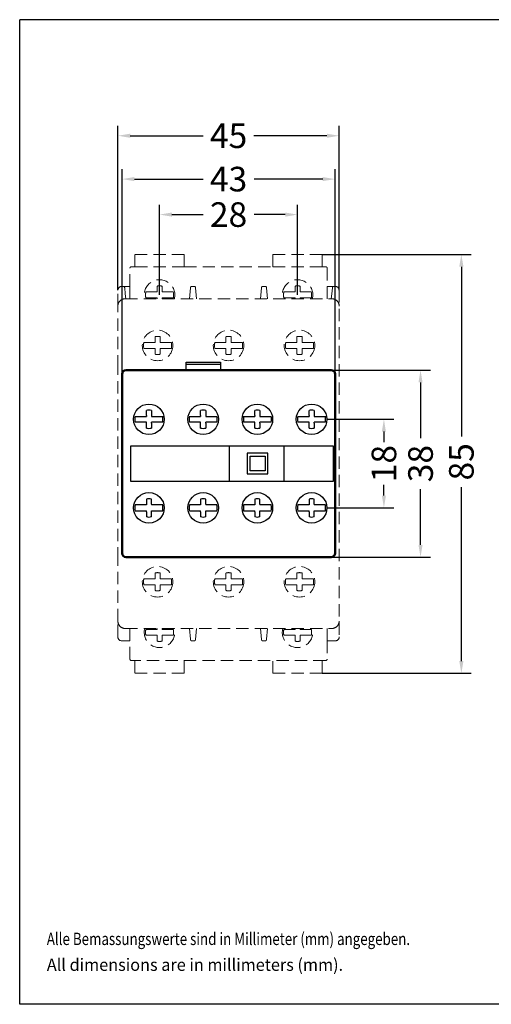
# Model space of a CAD drawing. Units: millimetres. Extents: x 46 to 316, y 84 to 284.
# Drawn here: x 46 to 142, y 84 to 284 of the extents above; entities that cross this region are included whole.
import ezdxf
from ezdxf.enums import TextEntityAlignment as Align

# ---------------------------------------------------------------- set-up
doc = ezdxf.new("R2010")
doc.units = ezdxf.units.MM
doc.linetypes.add('DASHED', pattern=[0.375, 0.25, -0.125])
for name, color, linetype in [('10000_Front', 7, 'Continuous'), ('10100_Front_Dim', 7, 'Continuous'), ('90000_FRAME', 7, 'Continuous'), ('91000_TIP', 7, 'Continuous')]:
    doc.layers.add(name, color=color, linetype=linetype)
doc.dimstyles.new('H035', dxfattribs={"dimscale": 0, "dimtxt": 5, "dimasz": 2.5, "dimexe": 2, "dimexo": 0, "dimgap": 1, "dimtad": 1, "dimdec": 0, "dimdsep": 46, "dimlunit": 6, "dimtxsty": 'Standard', "dimcen": 2.5, "dimclrd": 256, "dimclre": 256, "dimclrt": 2, "dimadec": 0, "dimazin": 0, "dimtfac": 1, "dimtmove": 0, "dimatfit": 3, "dimfxl": 1, "dimtolj": 1, "dimtzin": 0, "dimarcsym": 0})

# ---------------------------------------------------------------- blocks, each defined once
blk = doc.blocks.new('*D2')
at = {"layer": '10100_Front_Dim', "linetype": 'Continuous', "lineweight": -2}
for p, q in [((74.81, 227.73), (74.81, 246.05)), ((102.81, 227.73), (102.81, 246.05)), ((77.31, 244.05), (83.64, 244.05)), ((100.31, 244.05), (93.98, 244.05))]:
    blk.add_line(p, q, dxfattribs=at)
at = {"layer": '10100_Front_Dim', "linetype": 'Continuous'}
for points in [[(77.31, 244.47), (77.31, 243.63), (74.81, 244.05)], [(100.31, 244.47), (100.31, 243.63), (102.81, 244.05)]]:
    blk.add_solid(points, dxfattribs=at)
at = {"layer": 'Defpoints', "color": 0, "linetype": 'Continuous'}
for p in [(102.81, 244.05), (74.81, 227.73), (102.81, 227.73)]:
    blk.add_point(p, dxfattribs=at)
at = {"layer": '10100_Front_Dim', "color": 7, "linetype": 'Continuous', "lineweight": 13, "insert": (88.81, 244.05), "char_height": 5, "attachment_point": 5}
blk.add_mtext('\\A1;28', dxfattribs=at)
blk = doc.blocks.new('*D3')
at = {"layer": '10100_Front_Dim', "linetype": 'Continuous', "lineweight": -2}
for p, q in [((107.81, 235.97), (138.04, 235.97)), ((136.04, 233.47), (136.04, 198.99)), ((136.04, 153.37), (136.04, 188.66)), ((107.81, 150.87), (138.04, 150.87))]:
    blk.add_line(p, q, dxfattribs=at)
at = {"layer": '10100_Front_Dim', "linetype": 'Continuous'}
for points in [[(135.62, 233.47), (136.46, 233.47), (136.04, 235.97)], [(135.62, 153.37), (136.46, 153.37), (136.04, 150.87)]]:
    blk.add_solid(points, dxfattribs=at)
at = {"layer": 'Defpoints', "color": 0, "linetype": 'Continuous'}
for p in [(107.81, 235.97), (107.81, 150.87), (136.04, 150.87)]:
    blk.add_point(p, dxfattribs=at)
at = {"layer": '10100_Front_Dim', "color": 7, "linetype": 'Continuous', "lineweight": 13, "insert": (136.04, 193.83), "char_height": 5, "attachment_point": 5, "rotation": 90}
blk.add_mtext('\\A1;85', dxfattribs=at)
blk = doc.blocks.new('*D8')
at = {"layer": '10100_Front_Dim', "linetype": 'Continuous', "lineweight": -2}
for p, q in [((109.61, 212.47), (129.76, 212.47)), ((127.76, 209.97), (127.76, 198.63)), ((127.76, 176.97), (127.76, 188.3)), ((109.61, 174.47), (129.76, 174.47))]:
    blk.add_line(p, q, dxfattribs=at)
at = {"layer": '10100_Front_Dim', "linetype": 'Continuous'}
for points in [[(127.34, 209.97), (128.17, 209.97), (127.76, 212.47)], [(127.34, 176.97), (128.17, 176.97), (127.76, 174.47)]]:
    blk.add_solid(points, dxfattribs=at)
at = {"layer": 'Defpoints', "color": 0, "linetype": 'Continuous'}
for p in [(109.61, 212.47), (109.61, 174.47), (127.76, 174.47)]:
    blk.add_point(p, dxfattribs=at)
at = {"layer": '10100_Front_Dim', "color": 7, "linetype": 'Continuous', "lineweight": 13, "insert": (127.76, 193.47), "char_height": 5, "attachment_point": 5, "rotation": 90}
blk.add_mtext('\\A1;38', dxfattribs=at)
blk = doc.blocks.new('*D9')
at = {"layer": '10100_Front_Dim', "linetype": 'Continuous', "lineweight": -2}
for p, q in [((108.76, 202.47), (122.33, 202.47)), ((120.33, 199.97), (120.33, 197.8)), ((120.33, 186.97), (120.33, 189.13)), ((108.76, 184.47), (122.33, 184.47))]:
    blk.add_line(p, q, dxfattribs=at)
at = {"layer": '10100_Front_Dim', "linetype": 'Continuous'}
for points in [[(119.91, 199.97), (120.74, 199.97), (120.33, 202.47)], [(119.91, 186.97), (120.74, 186.97), (120.33, 184.47)]]:
    blk.add_solid(points, dxfattribs=at)
at = {"layer": 'Defpoints', "color": 0, "linetype": 'Continuous'}
for p in [(108.76, 202.47), (108.76, 184.47), (120.33, 184.47)]:
    blk.add_point(p, dxfattribs=at)
at = {"layer": '10100_Front_Dim', "color": 7, "linetype": 'Continuous', "lineweight": 13, "insert": (120.33, 193.47), "char_height": 5, "attachment_point": 5, "rotation": 90}
blk.add_mtext('\\A1;18', dxfattribs=at)
blk = doc.blocks.new('*D10')
at = {"layer": '10100_Front_Dim', "linetype": 'Continuous', "lineweight": -2}
for p, q in [((67.21, 211.67), (67.21, 253.26)), ((110.41, 211.67), (110.41, 253.26)), ((69.71, 251.26), (83.64, 251.26)), ((107.91, 251.26), (93.98, 251.26))]:
    blk.add_line(p, q, dxfattribs=at)
at = {"layer": '10100_Front_Dim', "linetype": 'Continuous'}
for points in [[(69.71, 251.68), (69.71, 250.85), (67.21, 251.26)], [(107.91, 251.68), (107.91, 250.85), (110.41, 251.26)]]:
    blk.add_solid(points, dxfattribs=at)
at = {"layer": 'Defpoints', "color": 0, "linetype": 'Continuous'}
for p in [(110.41, 251.26), (67.21, 211.67), (110.41, 211.67)]:
    blk.add_point(p, dxfattribs=at)
at = {"layer": '10100_Front_Dim', "color": 7, "linetype": 'Continuous', "lineweight": 13, "insert": (88.81, 251.26), "char_height": 5, "attachment_point": 5}
blk.add_mtext('\\A1;43', dxfattribs=at)
blk = doc.blocks.new('*D11')
at = {"layer": '10100_Front_Dim', "linetype": 'Continuous', "lineweight": -2}
for p, q in [((66.36, 228.67), (66.36, 262.07)), ((111.26, 228.67), (111.26, 262.07)), ((68.86, 260.07), (83.64, 260.07)), ((108.76, 260.07), (93.97, 260.07))]:
    blk.add_line(p, q, dxfattribs=at)
at = {"layer": '10100_Front_Dim', "linetype": 'Continuous'}
for points in [[(68.86, 260.48), (68.86, 259.65), (66.36, 260.07)], [(108.76, 260.48), (108.76, 259.65), (111.26, 260.07)]]:
    blk.add_solid(points, dxfattribs=at)
at = {"layer": 'Defpoints', "color": 0, "linetype": 'Continuous'}
for p in [(111.26, 260.07), (66.36, 228.67), (111.26, 228.67)]:
    blk.add_point(p, dxfattribs=at)
at = {"layer": '10100_Front_Dim', "color": 7, "linetype": 'Continuous', "lineweight": 13, "insert": (88.81, 260.07), "char_height": 5, "attachment_point": 5}
blk.add_mtext('\\A1;45', dxfattribs=at)

msp = doc.modelspace()

# ---------------------------------------------------------------- linework, layer by layer
at = {"layer": '10000_Front', "color": 7, "linetype": 'DASHED', "lineweight": 9, "ltscale": 10}
for p, q in [((69.81, 233.47, 0.4), (69.81, 235.97, 0.4)), ((79.81, 235.97, 0.4), (69.86, 235.97, 0.4)), ((79.81, 233.47, 0.4), (79.81, 235.97, 0.4)), ((97.81, 235.97, 0.4), (106.86, 235.97, 0.4)), ((97.81, 233.47, 0.4), (97.81, 235.97, 0.4)), ((106.86, 235.97, 0.4), (107.81, 235.97, 0.4)), ((107.81, 233.47, 0.4), (107.81, 235.97, 0.4)), ((68.81, 229.47, 0.4), (68.81, 233.17, 0.4)), ((69.11, 233.47, 0.4), (69.86, 233.47, 0.4)), ((69.86, 233.47, 0.4), (79.81, 233.47, 0.4)), ((79.81, 233.47, 0.4), (97.81, 233.47, 0.4)), ((107.81, 233.47, 0.4), (97.81, 233.47, 0.4)), ((107.81, 233.47, 0.4), (108.51, 233.47, 0.4)), ((108.81, 233.17, 0.4), (108.81, 229.47, 0.4)), ((66.36, 225.47, 0.4), (66.36, 228.67, 0.4)), ((67.16, 229.47, 0.4), (68.81, 229.47, 0.4)), ((67.74, 229.2, 0.4), (67.87, 227.97, 0.4)), ((68.81, 229.47, 0.4), (68.81, 226.97, 0.4)), ((72.02, 228.34, 0.4), (74.3, 228.34, 0.4)), ((74.3, 228.52, 0.4), (74.3, 229.51, 0.4)), ((74.3, 228.52, 0.4), (74.3, 228.34, 0.4)), ((75.33, 229.51, 0.4), (75.33, 228.52, 0.4)), ((75.33, 228.52, 0.4), (75.33, 228.34, 0.4)), ((75.33, 228.34, 0.4), (77.6, 228.34, 0.4)), ((81.08, 229.15, 0.4), (80.91, 226.97, 0.4)), ((81.83, 229.47, 0.4), (81.38, 229.47, 0.4)), ((82.13, 229.19, 0.4), (82.3, 226.97, 0.4)), ((95.49, 229.19, 0.4), (95.31, 226.97, 0.4)), ((95.78, 229.47, 0.4), (96.23, 229.47, 0.4)), ((96.53, 229.15, 0.4), (96.7, 226.97, 0.4)), ((102.3, 228.34, 0.4), (100.02, 228.34, 0.4)), ((102.3, 229.51, 0.4), (102.3, 228.52, 0.4)), ((102.3, 228.52, 0.4), (102.3, 228.34, 0.4)), ((103.33, 228.52, 0.4), (103.33, 229.51, 0.4)), ((103.33, 228.52, 0.4), (103.33, 228.34, 0.4)), ((105.6, 228.34, 0.4), (103.33, 228.34, 0.4)), ((108.81, 229.47, 0.4), (110.46, 229.47, 0.4)), ((108.81, 229.47, 0.4), (108.81, 226.97, 0.4)), ((109.88, 229.2, 0.4), (109.74, 227.97, 0.4)), ((111.26, 228.67, 0.4), (111.26, 158.27, 0.4)), ((67.86, 226.97, 0.4), (109.76, 226.97, 0.4)), ((67.87, 227.97, 0.4), (67.98, 226.97, 0.4)), ((74.3, 227.13, 0.4), (72.02, 227.13, 0.4)), ((74.3, 226.95, 0.4), (74.3, 227.13, 0.4)), ((77.6, 227.13, 0.4), (75.33, 227.13, 0.4)), ((75.33, 226.95, 0.4), (75.33, 227.13, 0.4)), ((100.02, 227.13, 0.4), (102.3, 227.13, 0.4)), ((102.3, 226.95, 0.4), (102.3, 227.13, 0.4)), ((103.33, 227.13, 0.4), (105.6, 227.13, 0.4)), ((103.33, 226.95, 0.4), (103.33, 227.13, 0.4)), ((109.74, 227.97, 0.4), (109.63, 226.97, 0.4)), ((66.36, 212.97, 0.4), (66.36, 225.47, 0.4)), ((71.62, 218.07, 0.4), (73.89, 218.07, 0.4)), ((73.89, 218.25, 0.4), (73.89, 219.24, 0.4)), ((73.89, 218.25, 0.4), (73.89, 218.07, 0.4)), ((74.92, 219.24, 0.4), (74.92, 218.25, 0.4)), ((74.92, 218.25, 0.4), (74.92, 218.07, 0.4)), ((74.92, 218.07, 0.4), (77.19, 218.07, 0.4)), ((86.02, 218.07, 0.4), (88.29, 218.07, 0.4)), ((88.29, 218.25, 0.4), (88.29, 219.24, 0.4)), ((88.29, 218.25, 0.4), (88.29, 218.07, 0.4)), ((89.32, 219.24, 0.4), (89.32, 218.25, 0.4)), ((89.32, 218.25, 0.4), (89.32, 218.07, 0.4)), ((89.32, 218.07, 0.4), (91.59, 218.07, 0.4)), ((100.42, 218.07, 0.4), (102.69, 218.07, 0.4)), ((102.69, 218.25, 0.4), (102.69, 219.24, 0.4)), ((102.69, 218.25, 0.4), (102.69, 218.07, 0.4)), ((103.72, 219.24, 0.4), (103.72, 218.25, 0.4)), ((103.72, 218.25, 0.4), (103.72, 218.07, 0.4)), ((103.72, 218.07, 0.4), (105.99, 218.07, 0.4)), ((73.89, 216.86, 0.4), (71.62, 216.86, 0.4)), ((73.89, 216.68, 0.4), (73.89, 216.86, 0.4)), ((73.89, 215.69, 0.4), (73.89, 216.68, 0.4)), ((77.19, 216.86, 0.4), (74.92, 216.86, 0.4)), ((74.92, 216.68, 0.4), (74.92, 216.86, 0.4)), ((74.92, 216.68, 0.4), (74.92, 215.69, 0.4)), ((88.29, 216.86, 0.4), (86.02, 216.86, 0.4)), ((88.29, 216.68, 0.4), (88.29, 216.86, 0.4)), ((88.29, 215.69, 0.4), (88.29, 216.68, 0.4)), ((91.59, 216.86, 0.4), (89.32, 216.86, 0.4)), ((89.32, 216.68, 0.4), (89.32, 216.86, 0.4)), ((89.32, 216.68, 0.4), (89.32, 215.69, 0.4)), ((102.69, 216.86, 0.4), (100.42, 216.86, 0.4)), ((102.69, 216.68, 0.4), (102.69, 216.86, 0.4)), ((102.69, 215.69, 0.4), (102.69, 216.68, 0.4)), ((105.99, 216.86, 0.4), (103.72, 216.86, 0.4)), ((103.72, 216.68, 0.4), (103.72, 216.86, 0.4)), ((103.72, 216.68, 0.4), (103.72, 215.69, 0.4)), ((66.36, 173.97, 0.4), (66.36, 212.97, 0.4)), ((66.36, 161.47, 0.4), (66.36, 173.97, 0.4)), ((73.89, 170.07, 0.4), (71.62, 170.07, 0.4)), ((73.89, 171.24, 0.4), (73.89, 170.25, 0.4)), ((73.89, 170.25, 0.4), (73.89, 170.07, 0.4)), ((74.92, 170.25, 0.4), (74.92, 171.24, 0.4)), ((74.92, 170.25, 0.4), (74.92, 170.07, 0.4)), ((77.19, 170.07, 0.4), (74.92, 170.07, 0.4)), ((88.29, 170.07, 0.4), (86.02, 170.07, 0.4)), ((88.29, 171.24, 0.4), (88.29, 170.25, 0.4)), ((88.29, 170.25, 0.4), (88.29, 170.07, 0.4)), ((89.32, 170.25, 0.4), (89.32, 171.24, 0.4)), ((89.32, 170.25, 0.4), (89.32, 170.07, 0.4)), ((91.59, 170.07, 0.4), (89.32, 170.07, 0.4)), ((102.69, 170.07, 0.4), (100.42, 170.07, 0.4)), ((102.69, 171.24, 0.4), (102.69, 170.25, 0.4)), ((102.69, 170.25, 0.4), (102.69, 170.07, 0.4)), ((103.72, 170.25, 0.4), (103.72, 171.24, 0.4)), ((103.72, 170.25, 0.4), (103.72, 170.07, 0.4)), ((105.99, 170.07, 0.4), (103.72, 170.07, 0.4)), ((71.62, 168.86, 0.4), (73.89, 168.86, 0.4)), ((73.89, 168.68, 0.4), (73.89, 168.86, 0.4)), ((73.89, 168.68, 0.4), (73.89, 167.69, 0.4)), ((74.92, 168.86, 0.4), (77.19, 168.86, 0.4)), ((74.92, 168.68, 0.4), (74.92, 168.86, 0.4)), ((74.92, 167.69, 0.4), (74.92, 168.68, 0.4)), ((86.02, 168.86, 0.4), (88.29, 168.86, 0.4)), ((88.29, 168.68, 0.4), (88.29, 168.86, 0.4)), ((88.29, 168.68, 0.4), (88.29, 167.69, 0.4)), ((89.32, 168.86, 0.4), (91.59, 168.86, 0.4)), ((89.32, 168.68, 0.4), (89.32, 168.86, 0.4)), ((89.32, 167.69, 0.4), (89.32, 168.68, 0.4)), ((100.42, 168.86, 0.4), (102.69, 168.86, 0.4)), ((102.69, 168.68, 0.4), (102.69, 168.86, 0.4)), ((102.69, 168.68, 0.4), (102.69, 167.69, 0.4)), ((103.72, 168.86, 0.4), (105.99, 168.86, 0.4)), ((103.72, 168.68, 0.4), (103.72, 168.86, 0.4)), ((103.72, 167.69, 0.4), (103.72, 168.68, 0.4)), ((66.36, 158.27, 0.4), (66.36, 161.47, 0.4)), ((67.86, 159.97, 0.4), (109.76, 159.97, 0.4)), ((68.81, 157.47, 0.4), (68.81, 159.97, 0.4)), ((74.3, 159.8, 0.4), (72.02, 159.8, 0.4)), ((72.02, 158.59, 0.4), (74.3, 158.59, 0.4)), ((74.3, 159.98, 0.4), (74.3, 159.8, 0.4)), ((74.3, 158.41, 0.4), (74.3, 158.59, 0.4)), ((74.3, 158.41, 0.4), (74.3, 157.42, 0.4)), ((75.33, 159.98, 0.4), (75.33, 159.8, 0.4)), ((77.6, 159.8, 0.4), (75.33, 159.8, 0.4)), ((75.33, 158.59, 0.4), (77.6, 158.59, 0.4)), ((75.33, 158.41, 0.4), (75.33, 158.59, 0.4)), ((75.33, 157.42, 0.4), (75.33, 158.41, 0.4)), ((81.08, 157.78, 0.4), (80.91, 159.97, 0.4)), ((82.13, 157.74, 0.4), (82.3, 159.97, 0.4)), ((95.49, 157.74, 0.4), (95.31, 159.97, 0.4)), ((96.53, 157.78, 0.4), (96.7, 159.97, 0.4)), ((100.02, 159.8, 0.4), (102.3, 159.8, 0.4)), ((102.3, 158.59, 0.4), (100.02, 158.59, 0.4)), ((102.3, 159.98, 0.4), (102.3, 159.8, 0.4)), ((102.3, 158.41, 0.4), (102.3, 158.59, 0.4)), ((102.3, 157.42, 0.4), (102.3, 158.41, 0.4)), ((103.33, 159.98, 0.4), (103.33, 159.8, 0.4)), ((103.33, 159.8, 0.4), (105.6, 159.8, 0.4)), ((105.6, 158.59, 0.4), (103.33, 158.59, 0.4)), ((103.33, 158.41, 0.4), (103.33, 158.59, 0.4)), ((103.33, 158.41, 0.4), (103.33, 157.42, 0.4)), ((108.81, 157.47, 0.4), (108.81, 159.97, 0.4)), ((68.81, 157.47, 0.4), (67.16, 157.47, 0.4)), ((68.81, 153.77, 0.4), (68.81, 157.47, 0.4)), ((81.83, 157.47, 0.4), (81.38, 157.47, 0.4)), ((95.78, 157.47, 0.4), (96.23, 157.47, 0.4)), ((108.81, 157.47, 0.4), (108.81, 153.77, 0.4)), ((110.46, 157.47, 0.4), (108.81, 157.47, 0.4)), ((108.51, 153.47, 0.4), (69.11, 153.47, 0.4)), ((69.81, 153.37, 0.4), (69.81, 150.87, 0.4)), ((79.81, 153.37, 0.4), (79.81, 150.87, 0.4)), ((97.81, 153.37, 0.4), (97.81, 150.87, 0.4)), ((107.81, 153.37, 0.4), (107.81, 150.87, 0.4)), ((79.81, 150.87, 0.4), (69.86, 150.87, 0.4)), ((97.81, 150.87, 0.4), (107.81, 150.87, 0.4))]:
    msp.add_line(p, q, dxfattribs=at)
at = {"layer": '10000_Front', "color": 7, "linetype": 'Continuous'}
for p, q in [((80.21, 214.07, 0.4), (87.21, 214.07, 0.4)), ((80.21, 213.57, 0.4), (80.21, 214.07, 0.4)), ((87.21, 214.07, 0.4), (87.21, 213.57, 0.4)), ((80.21, 212.47, 0.4), (80.21, 213.57, 0.4)), ((87.21, 213.57, 0.4), (80.21, 213.57, 0.4)), ((87.21, 213.57, 0.4), (87.21, 212.47, 0.4)), ((72.15, 203.25, 0.4), (72.15, 204.24, 0.4)), ((73.18, 204.24, 0.4), (73.18, 203.25, 0.4)), ((83.15, 203.25, 0.4), (83.15, 204.24, 0.4)), ((84.18, 204.24, 0.4), (84.18, 203.25, 0.4)), ((94.15, 203.25, 0.4), (94.15, 204.24, 0.4)), ((95.18, 204.24, 0.4), (95.18, 203.25, 0.4)), ((105.15, 203.25, 0.4), (105.15, 204.24, 0.4)), ((106.18, 204.24, 0.4), (106.18, 203.25, 0.4)), ((69.87, 203.07, 0.4), (72.15, 203.07, 0.4)), ((72.15, 203.25, 0.4), (72.15, 203.07, 0.4)), ((73.18, 203.25, 0.4), (73.18, 203.07, 0.4)), ((73.18, 203.07, 0.4), (75.45, 203.07, 0.4)), ((80.87, 203.07, 0.4), (83.15, 203.07, 0.4)), ((83.15, 203.25, 0.4), (83.15, 203.07, 0.4)), ((84.18, 203.25, 0.4), (84.18, 203.07, 0.4)), ((84.18, 203.07, 0.4), (86.45, 203.07, 0.4)), ((91.87, 203.07, 0.4), (94.15, 203.07, 0.4)), ((94.15, 203.25, 0.4), (94.15, 203.07, 0.4)), ((95.18, 203.25, 0.4), (95.18, 203.07, 0.4)), ((95.18, 203.07, 0.4), (97.45, 203.07, 0.4)), ((102.87, 203.07, 0.4), (105.15, 203.07, 0.4)), ((105.15, 203.25, 0.4), (105.15, 203.07, 0.4)), ((106.18, 203.25, 0.4), (106.18, 203.07, 0.4)), ((106.18, 203.07, 0.4), (108.45, 203.07, 0.4)), ((72.15, 201.86, 0.4), (69.87, 201.86, 0.4)), ((72.15, 201.68, 0.4), (72.15, 201.86, 0.4)), ((72.15, 200.69, 0.4), (72.15, 201.68, 0.4)), ((73.18, 201.68, 0.4), (73.18, 201.86, 0.4)), ((75.45, 201.86, 0.4), (73.18, 201.86, 0.4)), ((73.18, 201.68, 0.4), (73.18, 200.69, 0.4)), ((83.15, 201.86, 0.4), (80.87, 201.86, 0.4)), ((83.15, 201.68, 0.4), (83.15, 201.86, 0.4)), ((83.15, 200.69, 0.4), (83.15, 201.68, 0.4)), ((84.18, 201.68, 0.4), (84.18, 201.86, 0.4)), ((86.45, 201.86, 0.4), (84.18, 201.86, 0.4)), ((84.18, 201.68, 0.4), (84.18, 200.69, 0.4)), ((94.15, 201.86, 0.4), (91.87, 201.86, 0.4)), ((94.15, 201.68, 0.4), (94.15, 201.86, 0.4)), ((94.15, 200.69, 0.4), (94.15, 201.68, 0.4)), ((95.18, 201.68, 0.4), (95.18, 201.86, 0.4)), ((97.45, 201.86, 0.4), (95.18, 201.86, 0.4)), ((95.18, 201.68, 0.4), (95.18, 200.69, 0.4)), ((105.15, 201.86, 0.4), (102.87, 201.86, 0.4)), ((105.15, 201.68, 0.4), (105.15, 201.86, 0.4)), ((105.15, 200.69, 0.4), (105.15, 201.68, 0.4)), ((106.18, 201.68, 0.4), (106.18, 201.86, 0.4)), ((108.45, 201.86, 0.4), (106.18, 201.86, 0.4)), ((106.18, 201.68, 0.4), (106.18, 200.69, 0.4)), ((68.96, 189.83, 0.4), (68.96, 197.1, 0.4)), ((68.96, 197.1, 0.4), (110, 197.1, 0.4)), ((88.96, 197.1, 0.4), (88.96, 189.83, 0.4)), ((100, 197.1, 0.4), (100, 189.83, 0.4)), ((110, 197.1, 0.4), (110, 190.82, 0.4)), ((96.81, 195.57, 0.4), (92.61, 195.57, 0.4)), ((92.61, 195.57, 0.4), (92.61, 191.37, 0.4)), ((93.21, 191.97, 0.4), (93.21, 194.97, 0.4)), ((93.21, 194.97, 0.4), (96.21, 194.97, 0.4)), ((96.21, 194.97, 0.4), (96.21, 191.97, 0.4)), ((96.81, 191.37, 0.4), (96.81, 195.57, 0.4)), ((92.61, 191.37, 0.4), (96.81, 191.37, 0.4)), ((96.21, 191.97, 0.4), (93.21, 191.97, 0.4)), ((110.01, 190.82, 0.4), (110.01, 189.83, 0.4)), ((110.01, 189.83, 0.4), (68.96, 189.83, 0.4)), ((72.15, 186.24, 0.4), (72.15, 185.25, 0.4)), ((73.18, 185.25, 0.4), (73.18, 186.24, 0.4)), ((83.15, 186.24, 0.4), (83.15, 185.25, 0.4)), ((84.18, 185.25, 0.4), (84.18, 186.24, 0.4)), ((94.15, 186.24, 0.4), (94.15, 185.25, 0.4)), ((95.18, 185.25, 0.4), (95.18, 186.24, 0.4)), ((105.15, 186.24, 0.4), (105.15, 185.25, 0.4)), ((106.18, 185.25, 0.4), (106.18, 186.24, 0.4)), ((72.15, 185.07, 0.4), (69.87, 185.07, 0.4)), ((72.15, 185.25, 0.4), (72.15, 185.07, 0.4)), ((73.18, 185.25, 0.4), (73.18, 185.07, 0.4)), ((75.45, 185.07, 0.4), (73.18, 185.07, 0.4)), ((83.15, 185.07, 0.4), (80.87, 185.07, 0.4)), ((83.15, 185.25, 0.4), (83.15, 185.07, 0.4)), ((84.18, 185.25, 0.4), (84.18, 185.07, 0.4)), ((86.45, 185.07, 0.4), (84.18, 185.07, 0.4)), ((94.15, 185.07, 0.4), (91.87, 185.07, 0.4)), ((94.15, 185.25, 0.4), (94.15, 185.07, 0.4)), ((95.18, 185.25, 0.4), (95.18, 185.07, 0.4)), ((97.45, 185.07, 0.4), (95.18, 185.07, 0.4)), ((105.15, 185.07, 0.4), (102.87, 185.07, 0.4)), ((105.15, 185.25, 0.4), (105.15, 185.07, 0.4)), ((106.18, 185.25, 0.4), (106.18, 185.07, 0.4)), ((108.45, 185.07, 0.4), (106.18, 185.07, 0.4)), ((69.87, 183.86, 0.4), (72.15, 183.86, 0.4)), ((72.15, 183.68, 0.4), (72.15, 183.86, 0.4)), ((72.15, 183.68, 0.4), (72.15, 182.69, 0.4)), ((73.18, 183.68, 0.4), (73.18, 183.86, 0.4)), ((73.18, 183.86, 0.4), (75.45, 183.86, 0.4)), ((73.18, 182.69, 0.4), (73.18, 183.68, 0.4)), ((80.87, 183.86, 0.4), (83.15, 183.86, 0.4)), ((83.15, 183.68, 0.4), (83.15, 183.86, 0.4)), ((83.15, 183.68, 0.4), (83.15, 182.69, 0.4)), ((84.18, 183.68, 0.4), (84.18, 183.86, 0.4)), ((84.18, 183.86, 0.4), (86.45, 183.86, 0.4)), ((84.18, 182.69, 0.4), (84.18, 183.68, 0.4)), ((91.87, 183.86, 0.4), (94.15, 183.86, 0.4)), ((94.15, 183.68, 0.4), (94.15, 183.86, 0.4)), ((94.15, 183.68, 0.4), (94.15, 182.69, 0.4)), ((95.18, 183.68, 0.4), (95.18, 183.86, 0.4)), ((95.18, 183.86, 0.4), (97.45, 183.86, 0.4)), ((95.18, 182.69, 0.4), (95.18, 183.68, 0.4)), ((102.87, 183.86, 0.4), (105.15, 183.86, 0.4)), ((105.15, 183.68, 0.4), (105.15, 183.86, 0.4)), ((105.15, 183.68, 0.4), (105.15, 182.69, 0.4)), ((106.18, 183.68, 0.4), (106.18, 183.86, 0.4)), ((106.18, 183.86, 0.4), (108.45, 183.86, 0.4)), ((106.18, 182.69, 0.4), (106.18, 183.68, 0.4))]:
    msp.add_line(p, q, dxfattribs=at)
at = {"layer": '10000_Front', "color": 7, "linetype": 'Continuous', "lineweight": 50}
for p, q in [((68.01, 212.47, 0.4), (109.61, 212.47, 0.4)), ((67.21, 197.96, 0.4), (67.21, 211.67, 0.4)), ((110.41, 197.97, 0.4), (110.41, 211.74, 0.4)), ((67.21, 188.98, 0.4), (67.21, 197.96, 0.4)), ((110.41, 197.1, 0.4), (110.41, 197.97, 0.4)), ((110.41, 197.1, 0.4), (110.41, 190.82, 0.4)), ((110.41, 188.97, 0.4), (110.41, 190.82, 0.4)), ((67.21, 175.27, 0.4), (67.21, 188.98, 0.4)), ((110.41, 175.19, 0.4), (110.41, 188.97, 0.4)), ((109.61, 174.47, 0.4), (68.01, 174.47, 0.4))]:
    msp.add_line(p, q, dxfattribs=at)
at = {"layer": '10000_Front', "color": 7, "linetype": 'DASHED', "lineweight": 9, "ltscale": 10}
for centre in [(74.41, 217.47, 0.4), (74.41, 217.47, 0.4), (88.81, 217.47, 0.4), (88.81, 217.47, 0.4), (103.21, 217.47, 0.4), (103.21, 217.47, 0.4), (74.41, 169.47, 0.4), (74.41, 169.47, 0.4), (88.81, 169.47, 0.4), (88.81, 169.47, 0.4), (103.21, 169.47, 0.4), (103.21, 169.47, 0.4)]:
    msp.add_circle(centre, 3.1, dxfattribs=at)
at = {"layer": '10000_Front', "color": 7, "linetype": 'Continuous'}
for centre in [(72.66, 202.47, 0.4), (72.66, 202.47, 0.4), (83.66, 202.47, 0.4), (83.66, 202.47, 0.4), (94.66, 202.47, 0.4), (94.66, 202.47, 0.4), (105.66, 202.47, 0.4), (105.66, 202.47, 0.4), (72.66, 184.47, 0.4), (72.66, 184.47, 0.4), (83.66, 184.47, 0.4), (83.66, 184.47, 0.4), (94.66, 184.47, 0.4), (94.66, 184.47, 0.4), (105.66, 184.47, 0.4), (105.66, 184.47, 0.4)]:
    msp.add_circle(centre, 3.1, dxfattribs=at)
at = {"layer": '10000_Front', "color": 7, "linetype": 'DASHED', "lineweight": 9, "ltscale": 10}
for centre, radius, start, end in [((69.11, 233.17, 0.4), 0.3, 90, 180), ((108.51, 233.17, 0.4), 0.3, 0, 90), ((74.81, 227.73, 0.4), 3.1, 345.6539, 194.3459), ((102.81, 227.73, 0.4), 3.1, 345.6541, 194.3461), ((67.16, 228.67, 0.4), 0.8, 90, 180), ((67.44, 229.17, 0.4), 0.3, 6.2773, 90), ((74.81, 227.73, 0.4), 2.85, 167.7604, 192.2396), ((74.81, 227.73, 0.4), 1.85, 73.8365, 106.1634), ((74.81, 227.73, 0.4), 2.85, 347.7604, 12.2396), ((81.38, 229.17, 0.4), 0.3, 90, 175.5074), ((81.83, 229.17, 0.4), 0.3, 4.7801, 90), ((95.78, 229.17, 0.4), 0.3, 90, 175.2199), ((96.23, 229.17, 0.4), 0.3, 4.4926, 90), ((102.81, 227.73, 0.4), 2.85, 167.7604, 192.2396), ((102.81, 227.73, 0.4), 1.85, 73.8365, 106.1634), ((102.81, 227.73, 0.4), 2.85, 347.7604, 12.2396), ((110.18, 229.17, 0.4), 0.3, 90, 173.7227), ((110.46, 228.67, 0.4), 0.8, 0, 90), ((67.86, 225.47, 0.4), 1.5, 89.9887, 180.0081), ((109.76, 225.47, 0.4), 1.5, 359.9919, 90.0113), ((74.41, 217.47, 0.4), 2.85, 167.7604, 192.2396), ((74.41, 217.47, 0.4), 1.85, 73.8365, 106.1634), ((74.41, 217.47, 0.4), 2.85, 347.7604, 12.2396), ((88.81, 217.47, 0.4), 2.85, 167.7604, 192.2396), ((88.81, 217.47, 0.4), 1.85, 73.8365, 106.1634), ((88.81, 217.47, 0.4), 2.85, 347.7604, 12.2396), ((103.21, 217.47, 0.4), 2.85, 167.7604, 192.2396), ((103.21, 217.47, 0.4), 1.85, 73.8365, 106.1634), ((103.21, 217.47, 0.4), 2.85, 347.7604, 12.2396), ((74.41, 217.47, 0.4), 1.85, 253.8366, 286.1634), ((88.81, 217.47, 0.4), 1.85, 253.8366, 286.1634), ((103.21, 217.47, 0.4), 1.85, 253.8366, 286.1634), ((74.41, 169.47, 0.4), 2.85, 167.7604, 192.2396), ((74.41, 169.47, 0.4), 1.85, 73.8365, 106.1634), ((74.41, 169.47, 0.4), 2.85, 347.7604, 12.2396), ((88.81, 169.47, 0.4), 2.85, 167.7604, 192.2396), ((88.81, 169.47, 0.4), 1.85, 73.8365, 106.1634), ((88.81, 169.47, 0.4), 2.85, 347.7604, 12.2396), ((103.21, 169.47, 0.4), 2.85, 167.7604, 192.2396), ((103.21, 169.47, 0.4), 1.85, 73.8365, 106.1634), ((103.21, 169.47, 0.4), 2.85, 347.7604, 12.2396), ((74.41, 169.47, 0.4), 1.85, 253.8366, 286.1634), ((88.81, 169.47, 0.4), 1.85, 253.8366, 286.1634), ((103.21, 169.47, 0.4), 1.85, 253.8366, 286.1634), ((67.86, 161.47, 0.4), 1.5, 179.9919, 270.0113), ((109.76, 161.47, 0.4), 1.5, 269.9887, 0.0081), ((67.16, 158.27, 0.4), 0.8, 180, 270), ((74.81, 159.2, 0.4), 3.1, 165.6541, 14.3461), ((74.81, 159.2, 0.4), 2.85, 167.7604, 192.2396), ((74.81, 159.2, 0.4), 2.85, 347.7604, 12.2396), ((102.81, 159.2, 0.4), 3.1, 165.6539, 14.3459), ((102.81, 159.2, 0.4), 2.85, 167.7604, 192.2396), ((102.81, 159.2, 0.4), 2.85, 347.7604, 12.2396), ((110.46, 158.27, 0.4), 0.8, 270, 0), ((74.81, 159.2, 0.4), 1.85, 253.8366, 286.1634), ((81.38, 157.77, 0.4), 0.3, 184.4926, 270), ((81.83, 157.77, 0.4), 0.3, 270, 355.2199), ((95.78, 157.77, 0.4), 0.3, 184.7801, 270), ((96.23, 157.77, 0.4), 0.3, 270, 355.5074), ((102.81, 159.2, 0.4), 1.85, 253.8366, 286.1634), ((69.11, 153.77, 0.4), 0.3, 180, 270), ((108.51, 153.77, 0.4), 0.3, 270, 0)]:
    msp.add_arc(centre, radius, start, end, dxfattribs=at)
at = {"layer": '10000_Front', "color": 7, "linetype": 'Continuous', "lineweight": 50}
for centre, start, end in [((68.01, 211.67, 0.4), 90, 179.9822), ((109.61, 211.67, 0.4), 0.0178, 90), ((68.01, 175.27, 0.4), 180, 270), ((109.61, 175.27, 0.4), 270, 0)]:
    msp.add_arc(centre, 0.8, start, end, dxfattribs=at)
at = {"layer": '10000_Front', "color": 7, "linetype": 'Continuous'}
for centre, radius, start, end in [((72.66, 202.47, 0.4), 1.85, 73.8365, 106.1634), ((83.66, 202.47, 0.4), 1.85, 73.8365, 106.1634), ((94.66, 202.47, 0.4), 1.85, 73.8365, 106.1634), ((105.66, 202.47, 0.4), 1.85, 73.8365, 106.1634), ((72.66, 202.47, 0.4), 2.85, 167.7604, 192.2396), ((72.66, 202.47, 0.4), 2.85, 347.7604, 12.2396), ((83.66, 202.47, 0.4), 2.85, 167.7604, 192.2396), ((83.66, 202.47, 0.4), 2.85, 347.7604, 12.2396), ((94.66, 202.47, 0.4), 2.85, 167.7604, 192.2396), ((94.66, 202.47, 0.4), 2.85, 347.7604, 12.2396), ((105.66, 202.47, 0.4), 2.85, 167.7604, 192.2396), ((105.66, 202.47, 0.4), 2.85, 347.7604, 12.2396), ((72.66, 202.47, 0.4), 1.85, 253.8366, 286.1634), ((83.66, 202.47, 0.4), 1.85, 253.8366, 286.1634), ((94.66, 202.47, 0.4), 1.85, 253.8366, 286.1634), ((105.66, 202.47, 0.4), 1.85, 253.8366, 286.1634), ((72.66, 184.47, 0.4), 1.85, 73.8365, 106.1634), ((83.66, 184.47, 0.4), 1.85, 73.8365, 106.1634), ((94.66, 184.47, 0.4), 1.85, 73.8365, 106.1634), ((105.66, 184.47, 0.4), 1.85, 73.8365, 106.1634), ((72.66, 184.47, 0.4), 2.85, 167.7604, 192.2396), ((72.66, 184.47, 0.4), 2.85, 347.7604, 12.2396), ((83.66, 184.47, 0.4), 2.85, 167.7604, 192.2396), ((83.66, 184.47, 0.4), 2.85, 347.7604, 12.2396), ((94.66, 184.47, 0.4), 2.85, 167.7604, 192.2396), ((94.66, 184.47, 0.4), 2.85, 347.7604, 12.2396), ((105.66, 184.47, 0.4), 2.85, 167.7604, 192.2396), ((105.66, 184.47, 0.4), 2.85, 347.7604, 12.2396), ((72.66, 184.47, 0.4), 1.85, 253.8366, 286.1634), ((83.66, 184.47, 0.4), 1.85, 253.8366, 286.1634), ((94.66, 184.47, 0.4), 1.85, 253.8366, 286.1634), ((105.66, 184.47, 0.4), 1.85, 253.8366, 286.1634)]:
    msp.add_arc(centre, radius, start, end, dxfattribs=at)
at = {"layer": '90000_FRAME', "color": 7, "linetype": 'Continuous'}
for p, q in [((316.44, 283.64), (46.44, 283.64)), ((46.44, 83.64), (46.44, 283.64)), ((316.44, 83.64), (46.44, 83.64))]:
    msp.add_line(p, q, dxfattribs=at)

# ---------------------------------------------------------------- texts
at = {"layer": '91000_TIP', "color": 7, "linetype": 'Continuous'}
for s, width, p, p2 in [('Alle Bemassungswerte sind in Millimeter (mm) angegeben.', 0.605631, (51.94, 95.68), (125.63, 95.68)), ('All dimensions are in millimeters (mm).', 0.751335, (51.94, 90.43), (112.05, 90.43))]:
    msp.add_text(s, height=2.5, dxfattribs=dict(at, width=width)).set_placement(p, p2, align=Align.FIT)

# ---------------------------------------------------------------- dimensions: what is measured, and where the dimension line sits
at = {"layer": '10100_Front_Dim', "color": 7, "linetype": 'Continuous', "lineweight": 13}
for base, p1, p2, picture, middle in [((111.26, 260.07, 0.4), (66.36, 228.67, 0.4), (111.26, 228.67, 0.4), '*D11', (88.81, 260.07, 0.4)), ((110.41, 251.26, 0.4), (67.21, 211.67, 0.4), (110.41, 211.67, 0.4), '*D10', (88.81, 251.26, 0.4))]:
    dim = msp.add_linear_dim(base=base, p1=p1, p2=p2, dimstyle='H035', override={"dimscale": 1, "dimtad": 0, "dimclrt": 7, "dimtmove": 2}, dxfattribs=at)
    dim.commit()
    dim.dimension.update_dxf_attribs({"geometry": picture, "text_midpoint": middle})
dim = msp.add_linear_dim(base=(102.81, 244.05, 0.4), p1=(74.81, 227.73, 0.4), p2=(102.81, 227.73, 0.4), dimstyle='H035', override={"dimscale": 1, "dimclrt": 7, "dimtmove": 2}, dxfattribs=at)
dim.commit()
dim.dimension.update_dxf_attribs({"geometry": '*D2', "text_midpoint": (88.81, 244.05, 0.4), "dimtype": 160})
dim = msp.add_linear_dim(base=(136.04, 150.87, 0.4), p1=(107.81, 235.97, 0.4), p2=(107.81, 150.87, 0.4), angle=90, dimstyle='H035', override={"dimscale": 1, "dimclrt": 7, "dimtmove": 2}, dxfattribs=at)
dim.commit()
dim.dimension.update_dxf_attribs({"geometry": '*D3', "text_midpoint": (136.04, 193.83, 0.4), "dimtype": 160})
for base, p1, p2, picture, middle in [((127.76, 174.47, 0.4), (109.61, 212.47, 0.4), (109.61, 174.47, 0.4), '*D8', (127.76, 193.47, 0.4)), ((120.33, 184.47, 0.4), (108.76, 202.47, 0.4), (108.76, 184.47, 0.4), '*D9', (120.33, 193.47, 0.4))]:
    dim = msp.add_linear_dim(base=base, p1=p1, p2=p2, angle=90, dimstyle='H035', override={"dimscale": 1, "dimtad": 0, "dimclrt": 7, "dimtmove": 2}, dxfattribs=at)
    dim.commit()
    dim.dimension.update_dxf_attribs({"geometry": picture, "text_midpoint": middle})

doc.saveas('drawing.dxf')
